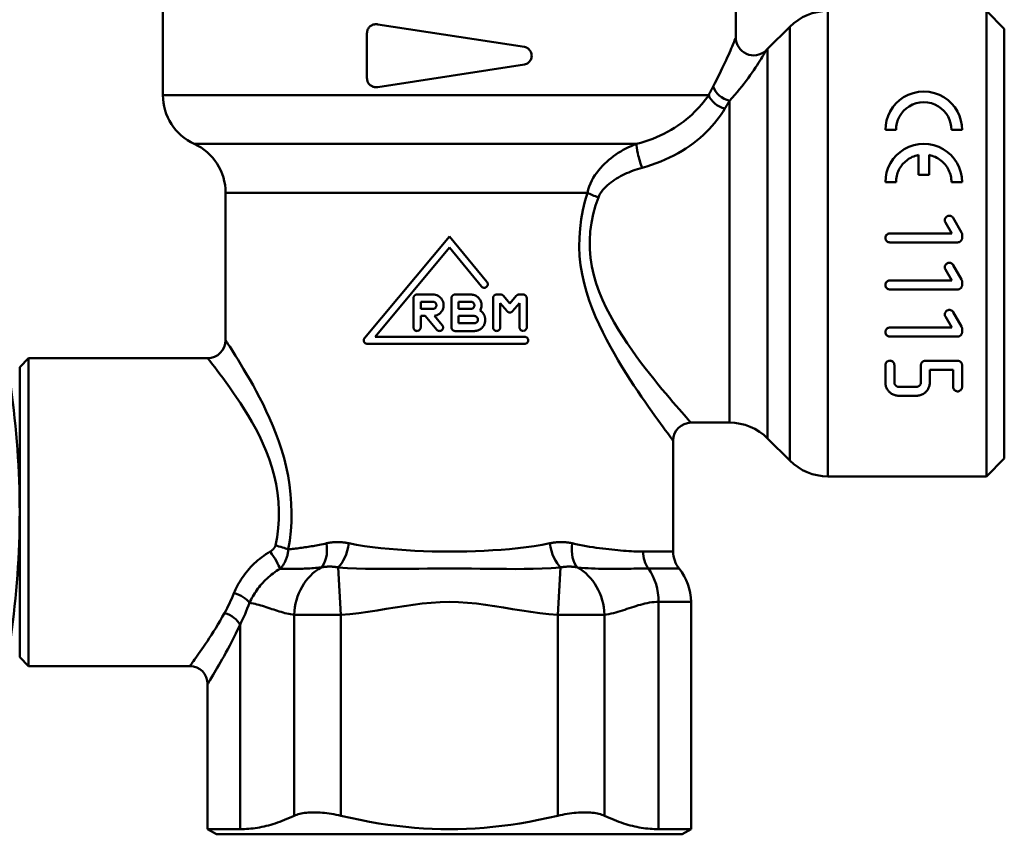
# Model space of a CAD drawing. Extents: x 134 to 503, y -473 to 428.
# Drawn here: x 194 to 249, y 156 to 202 of the extents above; entities that cross this region are included whole.
import ezdxf

# ---------------------------------------------------------------- set-up
doc = ezdxf.new("R2010")
doc.units = 0
doc.layers.get('0').update_dxf_attribs({"linetype": 'CONTINUOUS'})
doc.layers.add('AM_0', color=7, linetype='CONTINUOUS', lineweight=50)

# ---------------------------------------------------------------- blocks, each defined once
blk = doc.blocks.new('fdgfdg')
for p, q in [((-16, 41.3), (-16, 49)), ((16, 44.518), (16, 49)), ((21.143, 46), (21.143, 20)), ((30, 46), (30, 20)), ((31, 45), (30, 46)), ((4.2, 43.99), (-4, 45.25)), ((17.779, 43.879), (19.021, 45.121)), ((19.021, 20.879), (19.021, 45.121)), ((-4.6, 42.24), (-4.6, 44.76)), ((31, 45), (31, 21)), ((17.779, 43.879), (17.779, 22.121)), ((-4, 41.75), (4.2, 43.01)), ((-16, 41.3), (14.486, 41.3)), ((15.657, 23), (15.657, 40.985)), ((24.952, 39.357), (24.357, 39.357)), ((28.643, 39.357), (28.048, 39.357)), ((10.458, 38.573), (-14.25, 38.573)), ((26.202, 37.955), (26.202, 36.853)), ((26.798, 36.853), (26.798, 37.955)), ((26.798, 36.853), (26.202, 36.853)), ((24.952, 36.436), (24.357, 36.436)), ((28.643, 36.436), (28.048, 36.436)), ((-12.5, 35.846), (7.69, 35.846)), ((-12.5, 35.846), (-12.5, 27.6)), ((27.712, 34.186), (28.066, 33.573)), ((28.609, 33.631), (28.145, 34.436)), ((24.607, 33.573), (28.066, 33.573)), ((0, 33.4), (-4.735, 27.728)), ((2.102, 30.861), (0, 33.4)), ((28.393, 33.073), (24.607, 33.073)), ((28.643, 33.323), (28.643, 33.506)), ((-4.15, 27.8), (0, 32.778)), ((0, 32.778), (1.801, 30.598)), ((27.712, 31.556), (28.066, 30.943)), ((28.609, 31.001), (28.145, 31.806)), ((24.607, 30.943), (28.066, 30.943)), ((28.643, 30.693), (28.643, 30.876)), ((28.393, 30.443), (24.607, 30.443)), ((-2, 28.32), (-2, 29.959)), ((-0.92, 30.159), (-1.8, 30.159)), ((-1.6, 29.759), (-1.6, 29.359)), ((-1.6, 29.759), (-0.92, 29.759)), ((0.12, 28.32), (0.12, 29.959)), ((1.2, 30.159), (0.32, 30.159)), ((0.52, 29.759), (0.52, 29.359)), ((0.52, 29.759), (1.2, 29.759)), ((2.442, 28.32), (2.442, 29.959)), ((2.871, 30.159), (2.642, 30.159)), ((3.382, 29.662), (3.024, 30.087)), ((3.739, 30.087), (3.382, 29.662)), ((4.122, 30.159), (3.892, 30.159)), ((4.322, 29.959), (4.322, 28.32)), ((-0.92, 29.359), (-1.6, 29.359)), ((1.2, 29.359), (0.52, 29.359)), ((2.842, 29.683), (2.842, 29.23)), ((2.842, 29.683), (3.229, 29.222)), ((2.842, 29.23), (2.842, 28.32)), ((3.535, 29.222), (3.922, 29.683)), ((3.922, 28.32), (3.922, 29.683)), ((28.609, 28.37), (28.145, 29.175)), ((-1.6, 28.959), (-1.6, 28.32)), ((-1.6, 28.959), (-1.346, 28.959)), ((-1.346, 28.959), (-0.702, 28.191)), ((-0.396, 28.449), (-0.829, 28.965)), ((0.52, 28.959), (0.52, 28.559)), ((0.52, 28.959), (1.4, 28.959)), ((2, 28.759), (2, 28.72)), ((27.712, 28.925), (28.066, 28.312)), ((0.32, 28.12), (1.4, 28.12)), ((1.4, 28.559), (0.52, 28.559)), ((24.607, 28.312), (28.066, 28.312)), ((28.643, 28.062), (28.643, 28.245)), ((4.204, 27.8), (-4.15, 27.8)), ((28.393, 27.812), (24.607, 27.812)), ((-4.581, 27.4), (4.204, 27.4)), ((-24, 26.1), (-23.5, 26.6)), ((-23.5, 9.4), (-23.5, 26.6)), ((-23.5, 26.6), (-13.5, 26.6)), ((26.589, 26.455), (28.393, 26.455)), ((-24, 26.1), (-24, 9.9)), ((24.357, 26.216), (24.357, 25.25)), ((24.857, 25.25), (24.857, 26.216)), ((26.339, 26.205), (26.339, 25.25)), ((26.839, 25.25), (26.839, 25.955)), ((28.143, 25.955), (26.839, 25.955)), ((28.143, 25.955), (28.143, 24.996)), ((28.643, 24.996), (28.643, 26.205)), ((25.107, 25), (26.089, 25)), ((26.089, 24.5), (25.107, 24.5)), ((15.657, 23), (13.5, 23)), ((17.779, 22.121), (19.021, 20.879)), ((12.5, 22), (12.5, 15.797)), ((31, 21), (30, 20)), ((30, 20), (21.143, 20)), ((10.825, 15.797), (12.5, 15.797)), ((-6.212, 14.913), (-6.062, 12.269)), ((6.212, 14.913), (6.062, 12.269)), ((12.837, 14.85), (11.117, 14.85)), ((11.691, 12.986), (11.691, 0.289)), ((13.5, 12.986), (11.691, 12.986)), ((13.5, 12.986), (13.5, 0.289)), ((-8.66, 12.269), (-8.66, 1.038)), ((-6.062, 1.038), (-6.062, 12.269)), ((6.062, 12.269), (6.062, 1.038)), ((8.66, 1.038), (8.66, 12.269)), ((-11.691, 11.707), (-11.691, 0.289)), ((-24, 9.9), (-23.5, 9.4)), ((-23.5, 9.4), (-14.5, 9.4)), ((-13.5, 8.4), (-13.5, 0.289)), ((-11.691, 0.289), (-13.5, 0.289)), ((-13, 0), (-13.5, 0.289)), ((13, 0), (-13, 0)), ((13.5, 0.289), (11.691, 0.289)), ((13, 0), (13.5, 0.289))]:
    blk.add_line(p, q)
at = {"flags": 128}
for points in [[(-4.6, 44.76), (-4.599, 44.796), (-4.594, 44.833), (-4.587, 44.87), (-4.578, 44.907), (-4.565, 44.943), (-4.55, 44.978), (-4.532, 45.011), (-4.512, 45.043), (-4.49, 45.073), (-4.466, 45.1), (-4.441, 45.125), (-4.414, 45.149), (-4.384, 45.171), (-4.353, 45.191), (-4.32, 45.209), (-4.286, 45.224), (-4.251, 45.236), (-4.215, 45.246), (-4.179, 45.253), (-4.143, 45.258), (-4.108, 45.26), (-4.072, 45.259), (-4.036, 45.256), (-4, 45.25)], [(15.995, 44.496), (15.992, 44.49), (15.985, 44.471), (15.972, 44.44), (15.954, 44.398), (15.932, 44.344), (15.905, 44.278), (15.873, 44.202), (15.836, 44.114), (15.794, 44.015), (15.748, 43.907), (15.698, 43.791), (15.644, 43.668), (15.587, 43.538), (15.525, 43.402), (15.461, 43.259), (15.392, 43.111), (15.321, 42.958), (15.246, 42.801), (15.168, 42.639), (15.087, 42.473), (15.004, 42.304), (14.917, 42.133), (14.828, 41.959), (14.736, 41.784)], [(4.2, 43.99), (4.255, 43.975), (4.308, 43.955), (4.358, 43.928), (4.405, 43.896), (4.447, 43.86), (4.485, 43.819), (4.519, 43.773), (4.547, 43.723), (4.57, 43.669), (4.587, 43.613), (4.597, 43.556), (4.6, 43.5), (4.597, 43.444), (4.587, 43.387), (4.57, 43.331), (4.547, 43.277), (4.519, 43.227), (4.485, 43.181), (4.447, 43.14), (4.405, 43.104), (4.358, 43.072), (4.308, 43.045), (4.255, 43.025), (4.2, 43.01)], [(15.657, 40.985), (15.804, 41.146), (15.946, 41.307), (16.083, 41.469), (16.217, 41.63), (16.345, 41.79), (16.47, 41.949), (16.589, 42.105), (16.703, 42.26), (16.812, 42.411), (16.915, 42.558), (17.013, 42.701), (17.104, 42.838), (17.19, 42.969), (17.27, 43.094), (17.343, 43.211), (17.409, 43.32), (17.468, 43.418), (17.519, 43.503), (17.563, 43.575), (17.599, 43.635), (17.627, 43.682), (17.647, 43.717), (17.659, 43.738), (17.663, 43.746)], [(-4, 41.75), (-4.036, 41.744), (-4.072, 41.741), (-4.108, 41.74), (-4.143, 41.742), (-4.179, 41.747), (-4.215, 41.754), (-4.251, 41.764), (-4.286, 41.776), (-4.32, 41.791), (-4.353, 41.809), (-4.384, 41.829), (-4.414, 41.851), (-4.441, 41.875), (-4.466, 41.9), (-4.49, 41.927), (-4.512, 41.957), (-4.532, 41.989), (-4.55, 42.022), (-4.565, 42.057), (-4.578, 42.093), (-4.587, 42.13), (-4.594, 42.167), (-4.599, 42.204), (-4.6, 42.24)], [(14.486, 41.3), (14.394, 41.169), (14.296, 41.036), (14.19, 40.901), (14.078, 40.766), (13.958, 40.63), (13.832, 40.494), (13.698, 40.358), (13.557, 40.224), (13.409, 40.091), (13.255, 39.961), (13.093, 39.833), (12.925, 39.708), (12.75, 39.586), (12.569, 39.468), (12.382, 39.354), (12.189, 39.245), (11.99, 39.141), (11.785, 39.042), (11.574, 38.948), (11.359, 38.86), (11.139, 38.779), (10.915, 38.704), (10.688, 38.635), (10.458, 38.573)], [(14.736, 41.784), (14.726, 41.764), (14.716, 41.745), (14.706, 41.725), (14.695, 41.706), (14.685, 41.686), (14.675, 41.666), (14.664, 41.647), (14.654, 41.627), (14.644, 41.607), (14.633, 41.587), (14.623, 41.567), (14.612, 41.547), (14.602, 41.527), (14.591, 41.506), (14.581, 41.486), (14.57, 41.466), (14.56, 41.445), (14.549, 41.425), (14.539, 41.404), (14.528, 41.383), (14.518, 41.363), (14.507, 41.342), (14.496, 41.321), (14.486, 41.3)], [(24.357, 39.357), (24.374, 39.621), (24.424, 39.886), (24.508, 40.146), (24.624, 40.393), (24.771, 40.622), (24.943, 40.83), (25.14, 41.013), (25.369, 41.176), (25.627, 41.314), (25.908, 41.416), (26.203, 41.479), (26.5, 41.5), (26.797, 41.479), (27.092, 41.416), (27.373, 41.314), (27.631, 41.176), (27.86, 41.013), (28.057, 40.83), (28.229, 40.622), (28.376, 40.393), (28.492, 40.146), (28.576, 39.886), (28.626, 39.621), (28.643, 39.357)], [(15.391, 40.545), (15.403, 40.564), (15.414, 40.583), (15.425, 40.602), (15.436, 40.621), (15.448, 40.64), (15.459, 40.659), (15.47, 40.677), (15.481, 40.696), (15.492, 40.715), (15.503, 40.733), (15.515, 40.751), (15.526, 40.77), (15.537, 40.788), (15.548, 40.806), (15.559, 40.824), (15.57, 40.843), (15.581, 40.861), (15.592, 40.879), (15.603, 40.897), (15.614, 40.914), (15.625, 40.932), (15.636, 40.95), (15.647, 40.968), (15.657, 40.985)], [(28.048, 39.357), (28.036, 39.546), (28, 39.737), (27.94, 39.925), (27.855, 40.104), (27.749, 40.27), (27.624, 40.421), (27.482, 40.553), (27.315, 40.672), (27.128, 40.772), (26.925, 40.845), (26.713, 40.89), (26.5, 40.905), (26.287, 40.89), (26.075, 40.845), (25.872, 40.772), (25.685, 40.672), (25.518, 40.553), (25.376, 40.421), (25.251, 40.27), (25.145, 40.104), (25.06, 39.925), (25, 39.737), (24.964, 39.546), (24.952, 39.357)], [(10.764, 37.24), (11.029, 37.315), (11.292, 37.398), (11.552, 37.489), (11.807, 37.588), (12.058, 37.695), (12.303, 37.808), (12.541, 37.928), (12.774, 38.054), (12.999, 38.187), (13.217, 38.325), (13.427, 38.468), (13.63, 38.615), (13.824, 38.767), (14.011, 38.922), (14.189, 39.08), (14.358, 39.241), (14.518, 39.404), (14.67, 39.568), (14.812, 39.733), (14.946, 39.898), (15.071, 40.062), (15.186, 40.225), (15.293, 40.386), (15.391, 40.545)], [(10.458, 38.573), (10.305, 38.515), (10.153, 38.452), (10.005, 38.384), (9.858, 38.312), (9.714, 38.235), (9.573, 38.153), (9.435, 38.067), (9.299, 37.977), (9.167, 37.883), (9.037, 37.784), (8.911, 37.681), (8.788, 37.574), (8.669, 37.462), (8.553, 37.344), (8.442, 37.222), (8.335, 37.094), (8.232, 36.961), (8.135, 36.822), (8.043, 36.677), (7.959, 36.525), (7.882, 36.366), (7.814, 36.199), (7.756, 36.026), (7.711, 35.846)], [(24.357, 36.436), (24.375, 36.707), (24.428, 36.981), (24.517, 37.248), (24.641, 37.5), (24.794, 37.732), (24.972, 37.939), (25.175, 38.12), (25.408, 38.279), (25.664, 38.409), (25.937, 38.503), (26.219, 38.56), (26.5, 38.579), (26.781, 38.56), (27.063, 38.503), (27.336, 38.409), (27.592, 38.279), (27.825, 38.12), (28.028, 37.939), (28.206, 37.732), (28.359, 37.5), (28.483, 37.248), (28.572, 36.981), (28.625, 36.707), (28.643, 36.436)], [(26.202, 37.955), (26.113, 37.934), (26.025, 37.909), (25.939, 37.878), (25.855, 37.842), (25.773, 37.802), (25.694, 37.757), (25.619, 37.708), (25.547, 37.655), (25.48, 37.599), (25.417, 37.541), (25.357, 37.48), (25.301, 37.414), (25.248, 37.344), (25.198, 37.271), (25.152, 37.195), (25.11, 37.116), (25.073, 37.035), (25.041, 36.952), (25.014, 36.867), (24.992, 36.781), (24.974, 36.694), (24.962, 36.607), (24.955, 36.521), (24.952, 36.436)], [(28.048, 36.436), (28.045, 36.521), (28.038, 36.607), (28.026, 36.694), (28.008, 36.781), (27.986, 36.867), (27.959, 36.952), (27.927, 37.035), (27.89, 37.116), (27.848, 37.195), (27.802, 37.271), (27.752, 37.344), (27.699, 37.414), (27.643, 37.48), (27.583, 37.541), (27.52, 37.599), (27.453, 37.655), (27.381, 37.708), (27.306, 37.757), (27.227, 37.802), (27.145, 37.842), (27.061, 37.878), (26.975, 37.909), (26.887, 37.934), (26.798, 37.955)], [(8.328, 35.587), (8.375, 35.696), (8.433, 35.801), (8.501, 35.902), (8.575, 35.999), (8.656, 36.091), (8.742, 36.179), (8.833, 36.263), (8.928, 36.344), (9.026, 36.421), (9.128, 36.495), (9.232, 36.566), (9.339, 36.634), (9.448, 36.699), (9.559, 36.762), (9.673, 36.822), (9.788, 36.879), (9.905, 36.933), (10.024, 36.985), (10.144, 37.035), (10.265, 37.081), (10.388, 37.125), (10.512, 37.166), (10.638, 37.205), (10.764, 37.24)], [(7.711, 35.846), (7.572, 35.364), (7.456, 34.869), (7.366, 34.365), (7.301, 33.854), (7.264, 33.339), (7.256, 32.822), (7.279, 32.307), (7.332, 31.795), (7.418, 31.29), (7.529, 30.794), (7.663, 30.308), (7.817, 29.833), (7.987, 29.369), (8.172, 28.917), (8.369, 28.477), (8.574, 28.051), (8.784, 27.638), (8.999, 27.236), (9.217, 26.845), (9.436, 26.466), (9.657, 26.099), (9.877, 25.744), (10.095, 25.401), (10.311, 25.071), (10.523, 24.754), (10.729, 24.451), (10.93, 24.162), (11.123, 23.886), (11.307, 23.626), (11.482, 23.381), (11.646, 23.154), (11.799, 22.944), (11.939, 22.753), (12.065, 22.581), (12.178, 22.43), (12.274, 22.301), (12.355, 22.193), (12.418, 22.109), (12.463, 22.049), (12.491, 22.012), (12.5, 22)], [(13.5, 23), (13.489, 23.012), (13.456, 23.049), (13.402, 23.11), (13.327, 23.194), (13.231, 23.302), (13.116, 23.431), (12.983, 23.582), (12.833, 23.753), (12.668, 23.944), (12.488, 24.153), (12.295, 24.379), (12.09, 24.622), (11.875, 24.88), (11.649, 25.153), (11.417, 25.439), (11.177, 25.739), (10.933, 26.053), (10.685, 26.379), (10.435, 26.718), (10.185, 27.069), (9.936, 27.432), (9.689, 27.806), (9.446, 28.192), (9.208, 28.589), (8.978, 29), (8.758, 29.424), (8.553, 29.86), (8.367, 30.308), (8.202, 30.767), (8.063, 31.236), (7.953, 31.715), (7.878, 32.202), (7.841, 32.694), (7.84, 33.188), (7.875, 33.681), (7.942, 34.17), (8.041, 34.653), (8.17, 35.126), (8.328, 35.587)], [(27.712, 34.186), (27.697, 34.216), (27.687, 34.247), (27.68, 34.28), (27.678, 34.312), (27.68, 34.343), (27.687, 34.376), (27.697, 34.407), (27.712, 34.437), (27.73, 34.464), (27.752, 34.488), (27.776, 34.509), (27.803, 34.527), (27.833, 34.542), (27.864, 34.553), (27.897, 34.559), (27.929, 34.561), (27.961, 34.559), (27.993, 34.553), (28.024, 34.542), (28.054, 34.527), (28.081, 34.509), (28.105, 34.488), (28.126, 34.463), (28.145, 34.436)], [(24.607, 33.073), (24.575, 33.075), (24.543, 33.082), (24.511, 33.092), (24.482, 33.107), (24.454, 33.126), (24.43, 33.147), (24.409, 33.171), (24.391, 33.198), (24.376, 33.228), (24.366, 33.259), (24.359, 33.292), (24.357, 33.323), (24.359, 33.355), (24.366, 33.388), (24.376, 33.419), (24.391, 33.449), (24.409, 33.476), (24.43, 33.5), (24.454, 33.521), (24.482, 33.54), (24.511, 33.554), (24.543, 33.565), (24.575, 33.571), (24.607, 33.573)], [(28.609, 33.631), (28.612, 33.627), (28.615, 33.622), (28.617, 33.617), (28.62, 33.612), (28.622, 33.607), (28.624, 33.602), (28.626, 33.597), (28.628, 33.591), (28.63, 33.586), (28.631, 33.581), (28.633, 33.576), (28.635, 33.57), (28.636, 33.565), (28.637, 33.56), (28.638, 33.554), (28.639, 33.549), (28.64, 33.544), (28.641, 33.538), (28.641, 33.533), (28.642, 33.527), (28.642, 33.522), (28.643, 33.517), (28.643, 33.512), (28.643, 33.506)], [(28.643, 33.323), (28.642, 33.308), (28.641, 33.291), (28.638, 33.275), (28.634, 33.259), (28.63, 33.243), (28.624, 33.228), (28.617, 33.213), (28.609, 33.198), (28.6, 33.184), (28.591, 33.171), (28.58, 33.158), (28.57, 33.147), (28.558, 33.136), (28.546, 33.126), (28.532, 33.116), (28.518, 33.107), (28.504, 33.099), (28.489, 33.092), (28.473, 33.087), (28.457, 33.082), (28.441, 33.078), (28.425, 33.075), (28.409, 33.074), (28.393, 33.073)], [(27.712, 31.556), (27.697, 31.585), (27.687, 31.617), (27.68, 31.649), (27.678, 31.681), (27.68, 31.713), (27.687, 31.745), (27.697, 31.776), (27.712, 31.806), (27.73, 31.833), (27.751, 31.857), (27.776, 31.878), (27.803, 31.897), (27.833, 31.912), (27.864, 31.922), (27.897, 31.928), (27.929, 31.931), (27.96, 31.928), (27.993, 31.922), (28.024, 31.911), (28.054, 31.896), (28.081, 31.878), (28.105, 31.857), (28.126, 31.833), (28.145, 31.806)], [(2.102, 30.861), (2.118, 30.84), (2.13, 30.817), (2.139, 30.792), (2.145, 30.767), (2.148, 30.741), (2.148, 30.716), (2.144, 30.691), (2.137, 30.666), (2.126, 30.641), (2.113, 30.619), (2.097, 30.599), (2.079, 30.582), (2.058, 30.566), (2.036, 30.553), (2.012, 30.543), (1.987, 30.537), (1.961, 30.534), (1.937, 30.533), (1.911, 30.537), (1.886, 30.543), (1.862, 30.553), (1.839, 30.566), (1.819, 30.581), (1.801, 30.598)], [(24.607, 30.443), (24.575, 30.445), (24.543, 30.451), (24.511, 30.462), (24.481, 30.477), (24.454, 30.495), (24.43, 30.516), (24.409, 30.541), (24.391, 30.568), (24.376, 30.597), (24.366, 30.629), (24.359, 30.661), (24.357, 30.693), (24.359, 30.724), (24.365, 30.756), (24.376, 30.788), (24.391, 30.817), (24.409, 30.845), (24.43, 30.869), (24.454, 30.89), (24.481, 30.909), (24.511, 30.924), (24.543, 30.934), (24.575, 30.941), (24.607, 30.943)], [(28.609, 31.001), (28.612, 30.996), (28.615, 30.991), (28.617, 30.986), (28.62, 30.981), (28.622, 30.976), (28.624, 30.971), (28.626, 30.966), (28.628, 30.961), (28.63, 30.955), (28.631, 30.95), (28.633, 30.945), (28.635, 30.94), (28.636, 30.934), (28.637, 30.929), (28.638, 30.924), (28.639, 30.918), (28.64, 30.913), (28.641, 30.908), (28.641, 30.902), (28.642, 30.897), (28.642, 30.892), (28.643, 30.886), (28.643, 30.881), (28.643, 30.876)], [(28.643, 30.693), (28.642, 30.677), (28.641, 30.661), (28.638, 30.645), (28.635, 30.629), (28.63, 30.613), (28.624, 30.598), (28.617, 30.583), (28.609, 30.568), (28.601, 30.554), (28.591, 30.541), (28.581, 30.528), (28.57, 30.517), (28.559, 30.506), (28.546, 30.495), (28.533, 30.486), (28.519, 30.477), (28.504, 30.469), (28.489, 30.462), (28.473, 30.456), (28.457, 30.451), (28.441, 30.448), (28.425, 30.445), (28.409, 30.443), (28.393, 30.443)], [(-2, 29.959), (-2, 29.971), (-1.998, 29.984), (-1.996, 29.997), (-1.993, 30.01), (-1.989, 30.023), (-1.985, 30.035), (-1.979, 30.048), (-1.973, 30.059), (-1.966, 30.07), (-1.958, 30.081), (-1.95, 30.091), (-1.941, 30.1), (-1.932, 30.109), (-1.922, 30.117), (-1.911, 30.125), (-1.9, 30.132), (-1.888, 30.138), (-1.876, 30.143), (-1.864, 30.148), (-1.851, 30.152), (-1.838, 30.155), (-1.825, 30.157), (-1.813, 30.158), (-1.8, 30.159)], [(-0.92, 30.159), (-0.847, 30.154), (-0.774, 30.14), (-0.702, 30.117), (-0.633, 30.085), (-0.569, 30.045), (-0.512, 29.999), (-0.462, 29.946), (-0.418, 29.886), (-0.38, 29.821), (-0.352, 29.75), (-0.332, 29.677), (-0.322, 29.604), (-0.321, 29.531), (-0.329, 29.458), (-0.346, 29.384), (-0.372, 29.313), (-0.408, 29.246), (-0.451, 29.185), (-0.499, 29.131), (-0.555, 29.083), (-0.617, 29.041), (-0.684, 29.007), (-0.756, 28.981), (-0.829, 28.965)], [(-0.92, 29.359), (-0.895, 29.36), (-0.869, 29.365), (-0.844, 29.374), (-0.82, 29.386), (-0.798, 29.4), (-0.779, 29.417), (-0.762, 29.436), (-0.747, 29.458), (-0.735, 29.482), (-0.727, 29.507), (-0.722, 29.533), (-0.72, 29.559), (-0.722, 29.584), (-0.727, 29.61), (-0.735, 29.635), (-0.747, 29.659), (-0.762, 29.681), (-0.779, 29.7), (-0.798, 29.717), (-0.82, 29.732), (-0.844, 29.743), (-0.869, 29.752), (-0.895, 29.757), (-0.92, 29.759)], [(0.12, 29.959), (0.12, 29.971), (0.122, 29.984), (0.124, 29.997), (0.127, 30.01), (0.131, 30.023), (0.135, 30.035), (0.141, 30.047), (0.147, 30.059), (0.154, 30.07), (0.162, 30.081), (0.17, 30.091), (0.179, 30.1), (0.188, 30.109), (0.198, 30.117), (0.208, 30.124), (0.22, 30.131), (0.231, 30.138), (0.243, 30.143), (0.256, 30.148), (0.269, 30.152), (0.282, 30.155), (0.294, 30.157), (0.307, 30.158), (0.32, 30.159)], [(1.2, 30.159), (1.25, 30.156), (1.302, 30.15), (1.353, 30.139), (1.403, 30.123), (1.452, 30.103), (1.499, 30.079), (1.543, 30.051), (1.584, 30.019), (1.622, 29.985), (1.656, 29.948), (1.688, 29.908), (1.716, 29.864), (1.741, 29.817), (1.762, 29.769), (1.778, 29.718), (1.79, 29.667), (1.797, 29.615), (1.8, 29.565), (1.798, 29.514), (1.792, 29.463), (1.782, 29.411), (1.766, 29.361), (1.747, 29.311), (1.723, 29.264)], [(1.2, 29.359), (1.225, 29.36), (1.251, 29.365), (1.276, 29.374), (1.3, 29.386), (1.322, 29.4), (1.341, 29.417), (1.358, 29.436), (1.373, 29.458), (1.385, 29.482), (1.393, 29.507), (1.398, 29.533), (1.4, 29.559), (1.398, 29.584), (1.393, 29.61), (1.385, 29.635), (1.373, 29.659), (1.358, 29.681), (1.341, 29.7), (1.322, 29.717), (1.3, 29.732), (1.276, 29.743), (1.251, 29.752), (1.225, 29.757), (1.2, 29.759)], [(2.442, 29.959), (2.442, 29.971), (2.443, 29.984), (2.446, 29.997), (2.449, 30.01), (2.452, 30.023), (2.457, 30.036), (2.463, 30.048), (2.469, 30.06), (2.476, 30.071), (2.484, 30.081), (2.492, 30.091), (2.501, 30.101), (2.51, 30.109), (2.52, 30.117), (2.531, 30.125), (2.542, 30.132), (2.554, 30.138), (2.566, 30.144), (2.578, 30.148), (2.591, 30.152), (2.604, 30.155), (2.616, 30.157), (2.629, 30.158), (2.642, 30.159)], [(2.871, 30.159), (2.878, 30.158), (2.885, 30.158), (2.892, 30.157), (2.899, 30.156), (2.907, 30.155), (2.914, 30.154), (2.921, 30.152), (2.928, 30.15), (2.935, 30.148), (2.942, 30.146), (2.949, 30.143), (2.956, 30.14), (2.962, 30.137), (2.969, 30.133), (2.975, 30.129), (2.981, 30.125), (2.987, 30.121), (2.993, 30.117), (2.999, 30.112), (3.004, 30.108), (3.01, 30.103), (3.015, 30.098), (3.019, 30.093), (3.024, 30.087)], [(3.739, 30.087), (3.744, 30.093), (3.749, 30.098), (3.754, 30.103), (3.759, 30.108), (3.765, 30.112), (3.77, 30.117), (3.776, 30.121), (3.782, 30.125), (3.789, 30.129), (3.795, 30.133), (3.801, 30.137), (3.808, 30.14), (3.815, 30.143), (3.822, 30.146), (3.829, 30.148), (3.836, 30.15), (3.843, 30.152), (3.85, 30.154), (3.857, 30.155), (3.864, 30.157), (3.871, 30.157), (3.878, 30.158), (3.885, 30.158), (3.892, 30.159)], [(4.122, 30.159), (4.134, 30.158), (4.147, 30.157), (4.159, 30.155), (4.172, 30.152), (4.184, 30.148), (4.197, 30.144), (4.209, 30.139), (4.22, 30.133), (4.231, 30.126), (4.242, 30.118), (4.252, 30.11), (4.262, 30.102), (4.27, 30.092), (4.279, 30.083), (4.286, 30.072), (4.294, 30.061), (4.3, 30.049), (4.306, 30.037), (4.311, 30.024), (4.315, 30.011), (4.318, 29.998), (4.32, 29.985), (4.321, 29.972), (4.322, 29.959)], [(1.723, 29.264), (1.744, 29.25), (1.764, 29.235), (1.783, 29.22), (1.802, 29.204), (1.82, 29.187), (1.837, 29.17), (1.853, 29.152), (1.869, 29.133), (1.884, 29.113), (1.898, 29.092), (1.912, 29.071), (1.925, 29.049), (1.937, 29.026), (1.948, 29.003), (1.958, 28.98), (1.967, 28.956), (1.975, 28.931), (1.981, 28.907), (1.987, 28.882), (1.992, 28.857), (1.995, 28.832), (1.998, 28.807), (1.999, 28.783), (2, 28.759)], [(3.535, 29.222), (3.525, 29.212), (3.515, 29.202), (3.504, 29.193), (3.492, 29.184), (3.479, 29.176), (3.466, 29.17), (3.453, 29.164), (3.439, 29.159), (3.424, 29.156), (3.41, 29.153), (3.396, 29.151), (3.382, 29.151), (3.368, 29.151), (3.354, 29.153), (3.339, 29.156), (3.325, 29.159), (3.311, 29.164), (3.297, 29.17), (3.284, 29.176), (3.272, 29.184), (3.26, 29.193), (3.249, 29.202), (3.238, 29.212), (3.229, 29.222)], [(27.712, 28.925), (27.697, 28.954), (27.687, 28.985), (27.68, 29.017), (27.678, 29.048), (27.68, 29.079), (27.686, 29.111), (27.696, 29.142), (27.71, 29.172), (27.728, 29.199), (27.749, 29.224), (27.772, 29.245), (27.799, 29.264), (27.829, 29.279), (27.861, 29.291), (27.894, 29.297), (27.927, 29.3), (27.959, 29.298), (27.992, 29.292), (28.024, 29.281), (28.054, 29.266), (28.082, 29.247), (28.106, 29.226), (28.127, 29.202), (28.145, 29.175)], [(1.4, 28.559), (1.425, 28.56), (1.451, 28.565), (1.476, 28.574), (1.5, 28.585), (1.522, 28.6), (1.541, 28.617), (1.558, 28.636), (1.573, 28.658), (1.585, 28.682), (1.593, 28.707), (1.598, 28.733), (1.6, 28.759), (1.598, 28.784), (1.593, 28.81), (1.585, 28.835), (1.573, 28.859), (1.558, 28.881), (1.541, 28.9), (1.522, 28.917), (1.5, 28.932), (1.476, 28.943), (1.451, 28.952), (1.425, 28.957), (1.4, 28.959)], [(2, 28.72), (1.999, 28.682), (1.995, 28.643), (1.989, 28.604), (1.98, 28.566), (1.968, 28.527), (1.954, 28.49), (1.937, 28.453), (1.918, 28.418), (1.897, 28.385), (1.874, 28.353), (1.85, 28.323), (1.824, 28.295), (1.796, 28.269), (1.766, 28.245), (1.734, 28.222), (1.701, 28.201), (1.665, 28.182), (1.629, 28.165), (1.592, 28.152), (1.554, 28.14), (1.515, 28.131), (1.476, 28.125), (1.438, 28.121), (1.4, 28.12)], [(-1.6, 28.32), (-1.602, 28.294), (-1.607, 28.268), (-1.615, 28.243), (-1.627, 28.219), (-1.642, 28.197), (-1.659, 28.178), (-1.678, 28.161), (-1.7, 28.147), (-1.724, 28.135), (-1.749, 28.127), (-1.775, 28.122), (-1.8, 28.12), (-1.826, 28.122), (-1.851, 28.127), (-1.876, 28.135), (-1.9, 28.147), (-1.922, 28.162), (-1.941, 28.178), (-1.958, 28.198), (-1.973, 28.219), (-1.985, 28.243), (-1.993, 28.268), (-1.998, 28.294), (-2, 28.32)], [(-0.396, 28.449), (-0.38, 28.427), (-0.367, 28.404), (-0.358, 28.379), (-0.352, 28.354), (-0.349, 28.328), (-0.35, 28.303), (-0.354, 28.277), (-0.361, 28.251), (-0.372, 28.227), (-0.386, 28.204), (-0.402, 28.184), (-0.42, 28.167), (-0.442, 28.151), (-0.465, 28.139), (-0.49, 28.129), (-0.515, 28.123), (-0.541, 28.12), (-0.566, 28.121), (-0.592, 28.125), (-0.618, 28.132), (-0.642, 28.143), (-0.664, 28.157), (-0.685, 28.173), (-0.702, 28.191)], [(0.32, 28.12), (0.307, 28.12), (0.294, 28.122), (0.282, 28.124), (0.269, 28.127), (0.256, 28.131), (0.243, 28.135), (0.231, 28.141), (0.22, 28.147), (0.208, 28.154), (0.198, 28.162), (0.188, 28.17), (0.179, 28.179), (0.17, 28.188), (0.162, 28.198), (0.154, 28.208), (0.147, 28.22), (0.141, 28.231), (0.135, 28.243), (0.131, 28.256), (0.127, 28.269), (0.124, 28.282), (0.122, 28.294), (0.12, 28.307), (0.12, 28.32)], [(2.842, 28.32), (2.84, 28.294), (2.835, 28.268), (2.826, 28.243), (2.814, 28.219), (2.799, 28.197), (2.783, 28.178), (2.763, 28.161), (2.741, 28.147), (2.718, 28.135), (2.693, 28.127), (2.667, 28.122), (2.642, 28.12), (2.617, 28.122), (2.591, 28.127), (2.566, 28.135), (2.542, 28.147), (2.52, 28.161), (2.501, 28.178), (2.484, 28.197), (2.469, 28.219), (2.457, 28.243), (2.449, 28.268), (2.443, 28.294), (2.442, 28.32)], [(4.322, 28.32), (4.32, 28.294), (4.315, 28.267), (4.306, 28.242), (4.294, 28.218), (4.279, 28.196), (4.262, 28.177), (4.242, 28.16), (4.221, 28.146), (4.197, 28.135), (4.172, 28.127), (4.147, 28.122), (4.122, 28.12), (4.097, 28.122), (4.072, 28.126), (4.047, 28.135), (4.023, 28.146), (4.001, 28.16), (3.982, 28.177), (3.965, 28.196), (3.95, 28.218), (3.938, 28.242), (3.929, 28.267), (3.923, 28.294), (3.922, 28.32)], [(24.607, 27.812), (24.574, 27.814), (24.541, 27.821), (24.509, 27.832), (24.479, 27.848), (24.451, 27.867), (24.428, 27.888), (24.407, 27.912), (24.389, 27.939), (24.375, 27.969), (24.365, 27.999), (24.359, 28.031), (24.357, 28.062), (24.359, 28.092), (24.365, 28.124), (24.375, 28.155), (24.389, 28.184), (24.407, 28.212), (24.428, 28.236), (24.451, 28.258), (24.478, 28.276), (24.509, 28.292), (24.541, 28.303), (24.574, 28.31), (24.607, 28.312)], [(28.643, 28.062), (28.642, 28.047), (28.641, 28.031), (28.638, 28.016), (28.635, 28), (28.63, 27.984), (28.625, 27.969), (28.618, 27.954), (28.611, 27.94), (28.602, 27.926), (28.593, 27.913), (28.583, 27.9), (28.572, 27.888), (28.561, 27.877), (28.549, 27.867), (28.536, 27.857), (28.522, 27.848), (28.507, 27.84), (28.491, 27.832), (28.475, 27.826), (28.459, 27.821), (28.443, 27.817), (28.426, 27.814), (28.409, 27.813), (28.393, 27.812)], [(28.609, 28.37), (28.612, 28.365), (28.615, 28.36), (28.617, 28.355), (28.62, 28.35), (28.622, 28.345), (28.624, 28.34), (28.626, 28.335), (28.628, 28.33), (28.63, 28.325), (28.632, 28.319), (28.633, 28.314), (28.635, 28.309), (28.636, 28.303), (28.637, 28.298), (28.638, 28.293), (28.639, 28.287), (28.64, 28.282), (28.641, 28.277), (28.641, 28.271), (28.642, 28.266), (28.642, 28.261), (28.643, 28.256), (28.643, 28.25), (28.643, 28.245)], [(-8.998, 15.914), (-8.913, 16.417), (-8.854, 16.929), (-8.822, 17.445), (-8.814, 17.965), (-8.83, 18.485), (-8.869, 19.003), (-8.93, 19.518), (-9.011, 20.027), (-9.112, 20.527), (-9.231, 21.016), (-9.368, 21.493), (-9.521, 21.954), (-9.686, 22.4), (-9.86, 22.831), (-10.039, 23.247), (-10.223, 23.648), (-10.409, 24.033), (-10.596, 24.403), (-10.783, 24.755), (-10.967, 25.091), (-11.148, 25.41), (-11.323, 25.711), (-11.49, 25.994), (-11.649, 26.258), (-11.798, 26.502), (-11.936, 26.724), (-12.062, 26.923), (-12.174, 27.099), (-12.271, 27.249), (-12.352, 27.374), (-12.416, 27.472), (-12.462, 27.543), (-12.491, 27.586), (-12.5, 27.6)], [(-4.581, 27.4), (-4.599, 27.401), (-4.617, 27.403), (-4.635, 27.407), (-4.653, 27.413), (-4.67, 27.421), (-4.686, 27.43), (-4.702, 27.44), (-4.716, 27.452), (-4.729, 27.465), (-4.74, 27.479), (-4.751, 27.494), (-4.761, 27.511), (-4.768, 27.529), (-4.774, 27.548), (-4.779, 27.567), (-4.781, 27.586), (-4.781, 27.604), (-4.78, 27.623), (-4.777, 27.642), (-4.772, 27.661), (-4.765, 27.679), (-4.756, 27.697), (-4.746, 27.713), (-4.735, 27.728)], [(4.204, 27.8), (4.229, 27.798), (4.254, 27.794), (4.279, 27.785), (4.302, 27.774), (4.324, 27.76), (4.344, 27.743), (4.361, 27.724), (4.376, 27.702), (4.388, 27.678), (4.397, 27.653), (4.402, 27.626), (4.404, 27.6), (4.402, 27.574), (4.397, 27.547), (4.388, 27.522), (4.376, 27.498), (4.361, 27.476), (4.344, 27.457), (4.324, 27.44), (4.302, 27.426), (4.279, 27.415), (4.254, 27.406), (4.229, 27.402), (4.204, 27.4)], [(-13.5, 26.6), (-13.488, 26.586), (-13.454, 26.542), (-13.398, 26.471), (-13.32, 26.372), (-13.222, 26.246), (-13.104, 26.094), (-12.969, 25.918), (-12.818, 25.718), (-12.653, 25.496), (-12.475, 25.252), (-12.286, 24.989), (-12.088, 24.707), (-11.882, 24.407), (-11.671, 24.09), (-11.457, 23.756), (-11.242, 23.405), (-11.028, 23.038), (-10.818, 22.655), (-10.613, 22.256), (-10.416, 21.843), (-10.229, 21.415), (-10.06, 20.97), (-9.911, 20.511), (-9.784, 20.041), (-9.68, 19.56), (-9.601, 19.072), (-9.547, 18.58), (-9.521, 18.085), (-9.524, 17.59), (-9.557, 17.098), (-9.621, 16.611), (-9.718, 16.131)], [(24.357, 26.216), (24.359, 26.245), (24.365, 26.276), (24.374, 26.306), (24.388, 26.335), (24.405, 26.362), (24.425, 26.387), (24.448, 26.409), (24.475, 26.428), (24.506, 26.444), (24.539, 26.456), (24.573, 26.463), (24.607, 26.466), (24.641, 26.463), (24.675, 26.456), (24.708, 26.444), (24.739, 26.428), (24.766, 26.409), (24.789, 26.387), (24.81, 26.362), (24.827, 26.335), (24.84, 26.306), (24.85, 26.276), (24.855, 26.245), (24.857, 26.216)], [(26.339, 26.205), (26.34, 26.22), (26.341, 26.235), (26.343, 26.25), (26.347, 26.265), (26.351, 26.28), (26.356, 26.295), (26.362, 26.31), (26.37, 26.324), (26.378, 26.338), (26.387, 26.352), (26.396, 26.364), (26.407, 26.376), (26.418, 26.387), (26.43, 26.398), (26.443, 26.408), (26.457, 26.417), (26.472, 26.426), (26.488, 26.434), (26.504, 26.44), (26.521, 26.445), (26.538, 26.45), (26.555, 26.453), (26.572, 26.454), (26.589, 26.455)], [(28.393, 26.455), (28.41, 26.454), (28.427, 26.453), (28.444, 26.45), (28.461, 26.445), (28.478, 26.44), (28.494, 26.434), (28.51, 26.426), (28.525, 26.417), (28.539, 26.408), (28.552, 26.398), (28.564, 26.387), (28.575, 26.376), (28.586, 26.364), (28.595, 26.352), (28.604, 26.338), (28.612, 26.324), (28.62, 26.31), (28.626, 26.295), (28.631, 26.28), (28.635, 26.265), (28.639, 26.25), (28.641, 26.235), (28.642, 26.22), (28.643, 26.205)], [(25.107, 24.5), (25.054, 24.502), (25.001, 24.508), (24.947, 24.517), (24.895, 24.531), (24.844, 24.548), (24.795, 24.568), (24.748, 24.592), (24.703, 24.618), (24.661, 24.647), (24.623, 24.677), (24.588, 24.709), (24.555, 24.743), (24.524, 24.779), (24.495, 24.817), (24.469, 24.856), (24.445, 24.897), (24.425, 24.939), (24.406, 24.983), (24.391, 25.027), (24.379, 25.072), (24.369, 25.116), (24.363, 25.161), (24.358, 25.206), (24.357, 25.25)], [(24.857, 25.25), (24.858, 25.235), (24.859, 25.221), (24.861, 25.206), (24.864, 25.191), (24.868, 25.176), (24.873, 25.161), (24.88, 25.147), (24.886, 25.133), (24.894, 25.119), (24.903, 25.106), (24.913, 25.093), (24.923, 25.081), (24.934, 25.07), (24.946, 25.059), (24.959, 25.049), (24.973, 25.039), (24.988, 25.03), (25.003, 25.023), (25.02, 25.016), (25.037, 25.01), (25.054, 25.006), (25.072, 25.003), (25.09, 25.001), (25.107, 25)], [(26.839, 25.25), (26.838, 25.206), (26.834, 25.161), (26.827, 25.116), (26.817, 25.072), (26.805, 25.027), (26.79, 24.983), (26.772, 24.939), (26.751, 24.897), (26.727, 24.856), (26.701, 24.817), (26.672, 24.779), (26.642, 24.743), (26.609, 24.709), (26.573, 24.677), (26.535, 24.647), (26.493, 24.618), (26.449, 24.592), (26.402, 24.568), (26.353, 24.548), (26.301, 24.531), (26.249, 24.517), (26.196, 24.508), (26.142, 24.502), (26.089, 24.5)], [(26.089, 25), (26.107, 25.001), (26.124, 25.003), (26.142, 25.006), (26.16, 25.01), (26.177, 25.016), (26.193, 25.023), (26.209, 25.03), (26.223, 25.039), (26.237, 25.049), (26.25, 25.059), (26.262, 25.07), (26.273, 25.081), (26.284, 25.093), (26.293, 25.106), (26.302, 25.119), (26.31, 25.133), (26.317, 25.147), (26.323, 25.161), (26.328, 25.176), (26.332, 25.191), (26.335, 25.206), (26.337, 25.221), (26.339, 25.235), (26.339, 25.25)], [(28.643, 24.996), (28.641, 24.967), (28.636, 24.937), (28.627, 24.908), (28.614, 24.879), (28.597, 24.852), (28.578, 24.828), (28.555, 24.806), (28.528, 24.786), (28.497, 24.769), (28.464, 24.756), (28.428, 24.749), (28.393, 24.746), (28.357, 24.749), (28.322, 24.756), (28.288, 24.769), (28.258, 24.786), (28.231, 24.806), (28.208, 24.828), (28.188, 24.852), (28.172, 24.879), (28.159, 24.908), (28.15, 24.937), (28.145, 24.967), (28.143, 24.996)], [(-9.718, 16.131), (-9.723, 16.113), (-9.729, 16.096), (-9.735, 16.079), (-9.743, 16.063), (-9.751, 16.046), (-9.76, 16.03), (-9.769, 16.014), (-9.78, 15.999), (-9.791, 15.984), (-9.802, 15.969), (-9.814, 15.954), (-9.827, 15.94), (-9.84, 15.926), (-9.853, 15.913), (-9.867, 15.9), (-9.881, 15.887), (-9.896, 15.875), (-9.911, 15.863), (-9.926, 15.851), (-9.942, 15.839), (-9.958, 15.828), (-9.974, 15.817), (-9.99, 15.807), (-10.007, 15.797)], [(-6.865, 16.258), (-6.961, 16.237), (-7.056, 16.216), (-7.151, 16.196), (-7.245, 16.177), (-7.338, 16.159), (-7.431, 16.141), (-7.524, 16.124), (-7.616, 16.108), (-7.707, 16.092), (-7.798, 16.077), (-7.888, 16.063), (-7.978, 16.049), (-8.067, 16.035), (-8.155, 16.022), (-8.243, 16.009), (-8.33, 15.997), (-8.416, 15.985), (-8.502, 15.974), (-8.586, 15.963), (-8.67, 15.952), (-8.753, 15.942), (-8.836, 15.932), (-8.918, 15.923), (-8.999, 15.913)], [(-5.614, 16.258), (-5.667, 16.269), (-5.72, 16.279), (-5.774, 16.288), (-5.827, 16.296), (-5.88, 16.303), (-5.933, 16.309), (-5.987, 16.314), (-6.04, 16.319), (-6.092, 16.322), (-6.145, 16.324), (-6.198, 16.326), (-6.25, 16.326), (-6.303, 16.326), (-6.355, 16.324), (-6.407, 16.322), (-6.459, 16.319), (-6.51, 16.314), (-6.562, 16.309), (-6.613, 16.303), (-6.664, 16.296), (-6.715, 16.288), (-6.765, 16.279), (-6.815, 16.269), (-6.865, 16.258)], [(5.614, 16.258), (5.182, 16.173), (4.741, 16.1), (4.291, 16.037), (3.833, 15.983), (3.369, 15.938), (2.899, 15.901), (2.424, 15.87), (1.945, 15.845), (1.463, 15.824), (0.979, 15.809), (0.493, 15.8), (0.006, 15.797), (-0.481, 15.8), (-0.967, 15.809), (-1.451, 15.824), (-1.933, 15.844), (-2.412, 15.871), (-2.888, 15.904), (-3.36, 15.943), (-3.827, 15.989), (-4.287, 16.042), (-4.739, 16.103), (-5.181, 16.174), (-5.614, 16.258)], [(6.865, 16.258), (6.815, 16.269), (6.765, 16.279), (6.714, 16.288), (6.664, 16.296), (6.613, 16.303), (6.561, 16.309), (6.51, 16.314), (6.458, 16.319), (6.406, 16.322), (6.354, 16.324), (6.302, 16.326), (6.25, 16.326), (6.197, 16.326), (6.145, 16.324), (6.092, 16.322), (6.039, 16.319), (5.986, 16.314), (5.933, 16.309), (5.88, 16.303), (5.827, 16.296), (5.774, 16.288), (5.72, 16.279), (5.667, 16.269), (5.614, 16.258)], [(10.825, 15.797), (10.702, 15.798), (10.574, 15.8), (10.442, 15.804), (10.306, 15.809), (10.167, 15.816), (10.023, 15.824), (9.875, 15.834), (9.724, 15.845), (9.569, 15.857), (9.411, 15.871), (9.249, 15.887), (9.084, 15.904), (8.916, 15.923), (8.744, 15.943), (8.569, 15.965), (8.391, 15.989), (8.21, 16.014), (8.026, 16.041), (7.838, 16.071), (7.649, 16.102), (7.456, 16.137), (7.261, 16.174), (7.064, 16.214), (6.865, 16.258)], [(-10.007, 15.797), (-10.128, 15.723), (-10.246, 15.646), (-10.362, 15.566), (-10.474, 15.483), (-10.584, 15.397), (-10.691, 15.309), (-10.795, 15.219), (-10.896, 15.127), (-10.993, 15.032), (-11.086, 14.936), (-11.177, 14.838), (-11.264, 14.738), (-11.347, 14.637), (-11.427, 14.535), (-11.504, 14.431), (-11.577, 14.326), (-11.646, 14.221), (-11.712, 14.114), (-11.774, 14.007), (-11.833, 13.9), (-11.888, 13.792), (-11.939, 13.684), (-11.988, 13.576), (-12.032, 13.468)], [(-9.459, 14.833), (-9.428, 14.865), (-9.399, 14.899), (-9.369, 14.933), (-9.341, 14.969), (-9.314, 15.005), (-9.287, 15.043), (-9.261, 15.082), (-9.236, 15.121), (-9.212, 15.162), (-9.189, 15.205), (-9.166, 15.248), (-9.145, 15.292), (-9.125, 15.338), (-9.107, 15.385), (-9.089, 15.432), (-9.073, 15.481), (-9.058, 15.532), (-9.044, 15.583), (-9.032, 15.636), (-9.022, 15.689), (-9.013, 15.744), (-9.006, 15.8), (-9.001, 15.856), (-8.998, 15.914)], [(-9.459, 14.833), (-9.374, 14.832), (-9.287, 14.831), (-9.2, 14.831), (-9.112, 14.831), (-9.023, 14.831), (-8.933, 14.831), (-8.842, 14.831), (-8.751, 14.832), (-8.658, 14.833), (-8.565, 14.834), (-8.471, 14.835), (-8.376, 14.837), (-8.279, 14.839), (-8.182, 14.842), (-8.084, 14.845), (-7.985, 14.849), (-7.885, 14.854), (-7.784, 14.86), (-7.682, 14.866), (-7.579, 14.873), (-7.475, 14.882), (-7.369, 14.891), (-7.263, 14.902), (-7.155, 14.913)], [(-7.155, 14.913), (-7.118, 14.921), (-7.08, 14.927), (-7.042, 14.933), (-7.004, 14.938), (-6.966, 14.943), (-6.927, 14.947), (-6.889, 14.951), (-6.85, 14.953), (-6.811, 14.956), (-6.771, 14.957), (-6.732, 14.958), (-6.693, 14.958), (-6.653, 14.958), (-6.613, 14.957), (-6.573, 14.956), (-6.533, 14.953), (-6.493, 14.951), (-6.453, 14.947), (-6.413, 14.943), (-6.372, 14.938), (-6.332, 14.933), (-6.292, 14.927), (-6.252, 14.921), (-6.212, 14.913)], [(-6.212, 14.913), (-5.692, 14.876), (-5.182, 14.853), (-4.678, 14.84), (-4.178, 14.833), (-3.68, 14.83), (-3.185, 14.831), (-2.691, 14.834), (-2.2, 14.838), (-1.709, 14.842), (-1.219, 14.845), (-0.729, 14.847), (-0.239, 14.848), (0.251, 14.848), (0.741, 14.847), (1.232, 14.845), (1.722, 14.842), (2.212, 14.837), (2.701, 14.831), (3.19, 14.826), (3.68, 14.823), (4.174, 14.824), (4.673, 14.832), (5.178, 14.848), (5.69, 14.875), (6.212, 14.913)], [(6.212, 14.913), (6.252, 14.921), (6.292, 14.927), (6.332, 14.933), (6.372, 14.938), (6.413, 14.943), (6.453, 14.947), (6.493, 14.951), (6.533, 14.953), (6.573, 14.956), (6.613, 14.957), (6.652, 14.958), (6.692, 14.958), (6.732, 14.958), (6.771, 14.957), (6.81, 14.956), (6.849, 14.953), (6.888, 14.951), (6.927, 14.947), (6.966, 14.943), (7.004, 14.938), (7.042, 14.933), (7.08, 14.927), (7.118, 14.921), (7.155, 14.913)], [(7.155, 14.913), (7.36, 14.892), (7.56, 14.875), (7.756, 14.861), (7.949, 14.851), (8.138, 14.843), (8.323, 14.838), (8.505, 14.835), (8.683, 14.832), (8.858, 14.831), (9.03, 14.831), (9.199, 14.831), (9.365, 14.832), (9.528, 14.833), (9.688, 14.835), (9.844, 14.837), (9.998, 14.839), (10.149, 14.841), (10.297, 14.843), (10.441, 14.845), (10.583, 14.847), (10.721, 14.848), (10.856, 14.849), (10.988, 14.849), (11.117, 14.85)], [(-11.166, 12.942), (-11.124, 13.03), (-11.078, 13.118), (-11.031, 13.206), (-10.981, 13.294), (-10.928, 13.382), (-10.873, 13.469), (-10.815, 13.556), (-10.755, 13.642), (-10.693, 13.728), (-10.627, 13.812), (-10.56, 13.896), (-10.49, 13.978), (-10.417, 14.059), (-10.342, 14.138), (-10.264, 14.216), (-10.184, 14.293), (-10.101, 14.368), (-10.016, 14.441), (-9.929, 14.512), (-9.839, 14.581), (-9.747, 14.647), (-9.653, 14.712), (-9.557, 14.774), (-9.459, 14.833)], [(-11.166, 12.941), (-11.062, 12.922), (-10.957, 12.901), (-10.852, 12.876), (-10.747, 12.849), (-10.643, 12.821), (-10.539, 12.79), (-10.435, 12.758), (-10.33, 12.725), (-10.226, 12.691), (-10.122, 12.656), (-10.018, 12.621), (-9.914, 12.586), (-9.81, 12.552), (-9.706, 12.518), (-9.602, 12.484), (-9.497, 12.452), (-9.393, 12.422), (-9.288, 12.392), (-9.183, 12.365), (-9.077, 12.34), (-8.972, 12.317), (-8.866, 12.297), (-8.761, 12.28), (-8.655, 12.267)], [(-6.062, 12.269), (-5.555, 12.307), (-5.049, 12.362), (-4.544, 12.429), (-4.041, 12.506), (-3.538, 12.589), (-3.035, 12.672), (-2.531, 12.753), (-2.027, 12.827), (-1.521, 12.891), (-1.015, 12.942), (-0.508, 12.975), (0, 12.986), (0.508, 12.975), (1.015, 12.941), (1.52, 12.891), (2.025, 12.826), (2.529, 12.752), (3.033, 12.671), (3.536, 12.588), (4.04, 12.506), (4.544, 12.429), (5.049, 12.362), (5.555, 12.307), (6.062, 12.269)], [(8.656, 12.267), (8.783, 12.284), (8.911, 12.306), (9.038, 12.331), (9.165, 12.361), (9.292, 12.394), (9.419, 12.429), (9.545, 12.467), (9.671, 12.506), (9.797, 12.547), (9.923, 12.589), (10.048, 12.631), (10.174, 12.673), (10.299, 12.715), (10.425, 12.755), (10.551, 12.794), (10.677, 12.83), (10.803, 12.864), (10.929, 12.895), (11.056, 12.921), (11.183, 12.944), (11.31, 12.962), (11.437, 12.975), (11.564, 12.984), (11.691, 12.986)], [(-12.557, 12.363), (-12.682, 12.143), (-12.807, 11.93), (-12.93, 11.722), (-13.053, 11.522), (-13.173, 11.329), (-13.292, 11.144), (-13.407, 10.966), (-13.518, 10.797), (-13.625, 10.636), (-13.728, 10.484), (-13.826, 10.341), (-13.92, 10.207), (-14.007, 10.082), (-14.089, 9.967), (-14.164, 9.862), (-14.232, 9.766), (-14.293, 9.682), (-14.346, 9.609), (-14.391, 9.546), (-14.428, 9.496), (-14.456, 9.456), (-14.477, 9.427), (-14.49, 9.41), (-14.494, 9.404)], [(-8.66, 12.269), (-8.592, 12.269), (-8.52, 12.269), (-8.442, 12.268), (-8.36, 12.268), (-8.273, 12.268), (-8.183, 12.268), (-8.088, 12.268), (-7.99, 12.268), (-7.888, 12.268), (-7.782, 12.268), (-7.674, 12.268), (-7.562, 12.268), (-7.447, 12.268), (-7.33, 12.268), (-7.21, 12.268), (-7.088, 12.268), (-6.964, 12.268), (-6.839, 12.268), (-6.712, 12.268), (-6.583, 12.268), (-6.454, 12.268), (-6.323, 12.269), (-6.193, 12.269), (-6.062, 12.269)], [(6.062, 12.269), (6.193, 12.269), (6.324, 12.269), (6.454, 12.268), (6.584, 12.268), (6.712, 12.268), (6.84, 12.268), (6.965, 12.268), (7.089, 12.268), (7.211, 12.268), (7.33, 12.268), (7.448, 12.268), (7.562, 12.268), (7.674, 12.268), (7.783, 12.268), (7.888, 12.268), (7.99, 12.268), (8.089, 12.268), (8.183, 12.268), (8.273, 12.268), (8.359, 12.268), (8.441, 12.268), (8.518, 12.269), (8.591, 12.269), (8.659, 12.269)], [(-13.494, 8.405), (-13.49, 8.411), (-13.479, 8.431), (-13.46, 8.462), (-13.433, 8.507), (-13.398, 8.563), (-13.357, 8.633), (-13.308, 8.715), (-13.251, 8.809), (-13.187, 8.916), (-13.117, 9.033), (-13.041, 9.162), (-12.96, 9.301), (-12.873, 9.451), (-12.781, 9.61), (-12.686, 9.78), (-12.586, 9.96), (-12.482, 10.149), (-12.375, 10.347), (-12.265, 10.554), (-12.153, 10.769), (-12.039, 10.992), (-11.923, 11.224), (-11.807, 11.462), (-11.691, 11.707)], [(-6.062, 1.038), (-6.193, 1.068), (-6.323, 1.095), (-6.454, 1.12), (-6.584, 1.142), (-6.713, 1.162), (-6.841, 1.179), (-6.967, 1.193), (-7.092, 1.205), (-7.214, 1.215), (-7.333, 1.221), (-7.449, 1.225), (-7.562, 1.226), (-7.672, 1.225), (-7.78, 1.221), (-7.885, 1.215), (-7.987, 1.205), (-8.086, 1.193), (-8.181, 1.179), (-8.272, 1.162), (-8.359, 1.142), (-8.442, 1.12), (-8.52, 1.095), (-8.593, 1.068), (-8.66, 1.038)], [(8.66, 1.038), (8.593, 1.068), (8.52, 1.095), (8.442, 1.12), (8.359, 1.142), (8.272, 1.162), (8.181, 1.179), (8.086, 1.193), (7.987, 1.205), (7.885, 1.215), (7.78, 1.221), (7.672, 1.225), (7.562, 1.226), (7.449, 1.225), (7.333, 1.221), (7.214, 1.215), (7.092, 1.205), (6.967, 1.193), (6.841, 1.179), (6.713, 1.162), (6.584, 1.142), (6.454, 1.12), (6.323, 1.095), (6.193, 1.068), (6.062, 1.038)], [(-11.691, 0.289), (-11.571, 0.29), (-11.45, 0.294), (-11.33, 0.3), (-11.209, 0.309), (-11.088, 0.32), (-10.966, 0.334), (-10.845, 0.35), (-10.722, 0.369), (-10.6, 0.39), (-10.477, 0.414), (-10.353, 0.44), (-10.229, 0.47), (-10.103, 0.501), (-9.978, 0.536), (-9.851, 0.573), (-9.723, 0.613), (-9.595, 0.656), (-9.465, 0.702), (-9.334, 0.75), (-9.202, 0.802), (-9.069, 0.856), (-8.934, 0.914), (-8.798, 0.975), (-8.66, 1.038)], [(-6.062, 1.038), (-5.515, 0.914), (-4.979, 0.802), (-4.453, 0.702), (-3.936, 0.613), (-3.428, 0.536), (-2.926, 0.47), (-2.429, 0.414), (-1.938, 0.369), (-1.45, 0.334), (-0.965, 0.309), (-0.482, 0.294), (0, 0.289), (0.482, 0.294), (0.965, 0.309), (1.45, 0.334), (1.938, 0.369), (2.429, 0.414), (2.926, 0.47), (3.428, 0.536), (3.936, 0.613), (4.453, 0.702), (4.979, 0.802), (5.515, 0.914), (6.062, 1.038)], [(8.66, 1.038), (8.798, 0.975), (8.934, 0.914), (9.069, 0.856), (9.202, 0.802), (9.334, 0.75), (9.465, 0.702), (9.595, 0.656), (9.723, 0.613), (9.851, 0.573), (9.978, 0.536), (10.103, 0.501), (10.229, 0.47), (10.353, 0.44), (10.477, 0.414), (10.6, 0.39), (10.722, 0.369), (10.845, 0.35), (10.966, 0.334), (11.088, 0.32), (11.209, 0.309), (11.33, 0.3), (11.45, 0.294), (11.571, 0.29), (11.691, 0.289)]]:
    blk.add_lwpolyline(points, dxfattribs=at)
for centre, radius, start, end in [((21.143, 43), 3, 90, 135), ((17, 44.518), 1, 180, 312.1691), ((15.657, 46), 3, 312.1691, 315), ((-13, 41.3), 3, 180, 245.3757), ((-15.5, 35.846), 3, 0, 65.3757), ((-15.5, 35.846), 3, 0, 65.3757), ((-13.5, 27.6), 1, 270, 0), ((-73.25, 18), 49.25, 351.8288, 8.1712), ((13.5, 22), 1, 90, 180), ((15.657, 20), 3, 45, 90), ((21.143, 23), 3, 225, 270), ((14, 15.797), 1.5, 180, 219.1695), ((10.55, 12.986), 2.95, 0, 39.1695), ((-14.5, 8.4), 1, 0, 90)]:
    blk.add_arc(centre, radius, start, end)
for centre, major_axis, ratio, start_param, end_param in [((15.391, 41.3), (-0.88, 0.475), 0.711316, 0.648682, 1.937077), ((15.657, 41.784), (-0.872, 0.489), 0.756541, 0.638054, 1.972171), ((10.764, 37.664), (-0.282, 0.96), 0.130744, 0.2895, 1.989753), ((8.328, 35.846), (-0.946, 0.323), 0.245658, 0.9475, 1.654545), ((-9.718, 15.914), (0.978, -0.21), 0.212717, 0.790025, 1.616434), ((-7.689, 16.258), (0.299, -1.47), 0.541449, 0.319328, 1.461072), ((-6.288, 16.258), (0.28, 1.474), 0.442754, 3.654704, 4.796448), ((6.288, 16.258), (-0.28, 1.474), 0.442754, 1.486737, 2.628481), ((7.689, 16.258), (-0.299, -1.47), 0.541449, 4.822113, 5.963858), ((-10.007, 15.54), (0.553, -0.833), 0.145018, 0.467922, 1.785924), ((12.124, 15.797), (0, -1.5), 0.866025, 4.712389, 5.396026), ((-6.105, 12.269), (0.331, 2.931), 0.864647, 0.553138, 1.668165), ((6.105, 12.269), (0.331, -2.931), 0.864647, 1.473428, 2.588454), ((9.137, 12.986), (0, -2.95), 0.866025, 1.570796, 2.254433), ((-16.743, 18), (0, -8.6), 0.644484, 0.855972, 1.015824), ((-12.032, 12.942), (0.942, -0.337), 0.504109, 0.617434, 1.749315), ((-15.877, 18), (0, 9.6), 0.57735, 3.997565, 4.157417), ((-12.557, 11.707), (0.894, -0.448), 0.613053, 0.685264, 1.868853)]:
    blk.add_ellipse(centre, major_axis=major_axis, ratio=ratio, start_param=start_param, end_param=end_param)

msp = doc.modelspace()

# ---------------------------------------------------------------- block references
at = {"layer": 'AM_0'}
msp.add_blockref('fdgfdg', (217.703, 156.375), dxfattribs=at)

doc.saveas('drawing.dxf')
